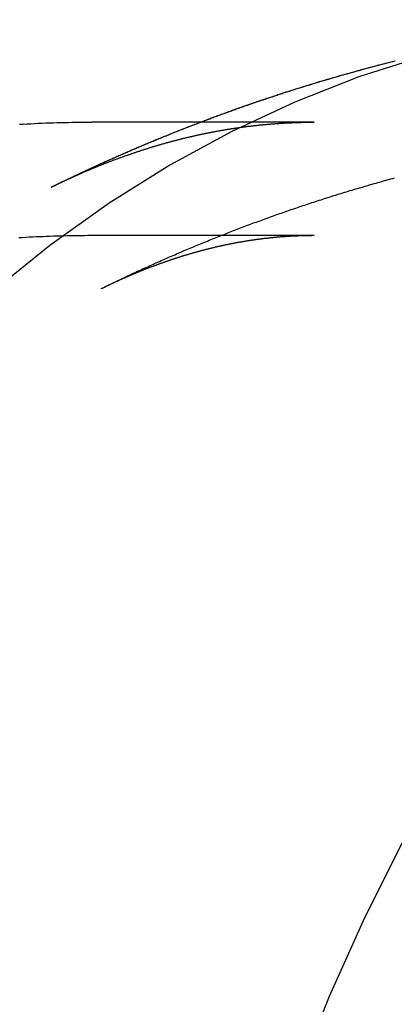
# Model space of a CAD drawing. Extents: x -66 to 166, y 63 to 513.
# Drawn here: x 116 to 121, y 142 to 155 of the extents above; entities that cross this region are included whole.
import ezdxf

# ---------------------------------------------------------------- set-up
doc = ezdxf.new("R2010")
doc.units = 0
doc.header["$LTSCALE"] = 20
doc.linetypes.add('VERDECKT', pattern=[0.375, 0.25, -0.125])
doc.layers.get('0').update_dxf_attribs({"linetype": 'CONTINUOUS'})

# ---------------------------------------------------------------- blocks, each defined once
blk = doc.blocks.new('A$C776B64B8')
at = {"color": 1, "linetype": 'VERDECKT'}
for p, q in [((119.501, 148.9986), (116.5466, 148.9986)), ((119.501, 148.9986), (116.5466, 148.9986)), ((119.501, 147.4986), (116.5466, 147.4986))]:
    blk.add_line(p, q, dxfattribs=at)
at = {"color": 1}
for points in [[(116.015, 148.137, 0), (116.038, 148.149, 0), (116.062, 148.16, 0), (116.085, 148.172, 0), (116.108, 148.183, 0), (116.131, 148.194, 0), (116.155, 148.206, 0), (116.178, 148.217, 0), (116.202, 148.228, 0), (116.225, 148.24, 0), (116.249, 148.251, 0), (116.272, 148.262, 0), (116.295, 148.273, 0), (116.319, 148.284, 0), (116.342, 148.295, 0), (116.366, 148.307, 0), (116.39, 148.318, 0), (116.413, 148.329, 0), (116.437, 148.34, 0), (116.46, 148.351, 0), (116.484, 148.362, 0), (116.508, 148.373, 0), (116.532, 148.384, 0), (116.555, 148.395, 0), (116.579, 148.406, 0), (116.603, 148.417, 0), (116.627, 148.427, 0), (116.65, 148.438, 0), (116.674, 148.449, 0), (116.698, 148.46, 0), (116.722, 148.471, 0), (116.746, 148.481, 0), (116.77, 148.492, 0), (116.794, 148.503, 0), (116.818, 148.514, 0), (116.842, 148.524, 0), (116.866, 148.535, 0), (116.89, 148.545, 0), (116.914, 148.556, 0), (116.938, 148.567, 0), (116.962, 148.577, 0), (116.986, 148.588, 0), (117.01, 148.598, 0), (117.034, 148.609, 0), (117.058, 148.619, 0), (117.082, 148.63, 0), (117.107, 148.64, 0), (117.131, 148.65, 0), (117.155, 148.661, 0), (117.179, 148.671, 0), (117.204, 148.681, 0), (117.228, 148.692, 0), (117.252, 148.702, 0), (117.277, 148.712, 0), (117.301, 148.722, 0), (117.325, 148.733, 0), (117.35, 148.743, 0), (117.374, 148.753, 0), (117.399, 148.763, 0), (117.423, 148.773, 0), (117.448, 148.783, 0), (117.472, 148.793, 0), (117.497, 148.803, 0), (117.521, 148.813, 0), (117.546, 148.823, 0), (117.57, 148.833, 0), (117.595, 148.843, 0), (117.62, 148.853, 0), (117.644, 148.863, 0), (117.669, 148.873, 0), (117.694, 148.882, 0), (117.718, 148.892, 0), (117.743, 148.902, 0), (117.768, 148.912, 0), (117.792, 148.921, 0), (117.817, 148.931, 0), (117.842, 148.941, 0), (117.867, 148.95, 0), (117.892, 148.96, 0), (117.917, 148.97, 0), (117.941, 148.979, 0), (117.966, 148.989, 0), (117.991, 148.998, 0), (118.016, 149.008, 0), (118.041, 149.017, 0), (118.066, 149.027, 0), (118.091, 149.036, 0), (118.116, 149.045, 0), (118.141, 149.055, 0), (118.166, 149.064, 0), (118.191, 149.073, 0), (118.216, 149.083, 0), (118.242, 149.092, 0), (118.267, 149.101, 0), (118.292, 149.11, 0), (118.317, 149.119, 0), (118.342, 149.129, 0), (118.367, 149.138, 0), (118.393, 149.147, 0), (118.418, 149.156, 0), (118.443, 149.165, 0), (118.468, 149.174, 0), (118.494, 149.183, 0), (118.519, 149.192, 0), (118.544, 149.201, 0), (118.57, 149.21, 0), (118.595, 149.219, 0), (118.62, 149.227, 0), (118.646, 149.236, 0), (118.671, 149.245, 0), (118.697, 149.254, 0), (118.722, 149.263, 0), (118.748, 149.271, 0), (118.773, 149.28, 0), (118.799, 149.289, 0), (118.824, 149.297, 0), (118.85, 149.306, 0), (118.875, 149.315, 0), (118.901, 149.323, 0), (118.927, 149.332, 0), (118.952, 149.34, 0), (118.978, 149.349, 0), (119.003, 149.357, 0), (119.029, 149.365, 0), (119.055, 149.374, 0), (119.08, 149.382, 0), (119.106, 149.391, 0), (119.132, 149.399, 0), (119.158, 149.407, 0), (119.183, 149.415, 0), (119.209, 149.424, 0), (119.235, 149.432, 0), (119.261, 149.44, 0), (119.287, 149.448, 0), (119.313, 149.456, 0), (119.339, 149.464, 0), (119.364, 149.472, 0), (119.39, 149.48, 0), (119.416, 149.488, 0), (119.442, 149.496, 0), (119.468, 149.504, 0), (119.494, 149.512, 0), (119.52, 149.52, 0), (119.546, 149.528, 0), (119.572, 149.536, 0), (119.598, 149.544, 0), (119.624, 149.551, 0), (119.65, 149.559, 0), (119.676, 149.567, 0), (119.703, 149.574, 0), (119.729, 149.582, 0), (119.755, 149.59, 0), (119.781, 149.597, 0), (119.807, 149.605, 0), (119.833, 149.612, 0), (119.86, 149.62, 0), (119.886, 149.627, 0), (119.912, 149.635, 0), (119.938, 149.642, 0), (119.965, 149.65, 0), (119.991, 149.657, 0), (120.017, 149.664, 0), (120.043, 149.672, 0), (120.07, 149.679, 0), (120.096, 149.686, 0), (120.123, 149.693, 0), (120.149, 149.7, 0), (120.175, 149.708, 0), (120.202, 149.715, 0), (120.228, 149.722, 0), (120.255, 149.729, 0), (120.281, 149.736, 0), (120.307, 149.743, 0), (120.334, 149.75, 0), (120.36, 149.757, 0), (120.387, 149.764, 0), (120.414, 149.771, 0), (120.44, 149.778, 0), (120.467, 149.784, 0), (120.493, 149.791, 0), (120.52, 149.798, 0), (120.546, 149.805, 0), (120.573, 149.811, 0)], [(116.015, 148.137, 0), (116.03, 148.145, 0), (116.045, 148.152, 0), (116.06, 148.159, 0), (116.075, 148.167, 0), (116.09, 148.174, 0), (116.105, 148.181, 0), (116.12, 148.189, 0), (116.135, 148.196, 0), (116.15, 148.203, 0), (116.165, 148.211, 0), (116.18, 148.218, 0), (116.195, 148.225, 0), (116.21, 148.232, 0), (116.225, 148.24, 0), (116.24, 148.247, 0), (116.255, 148.254, 0), (116.27, 148.261, 0), (116.286, 148.268, 0), (116.301, 148.276, 0), (116.316, 148.283, 0), (116.331, 148.29, 0), (116.346, 148.297, 0), (116.361, 148.304, 0), (116.376, 148.311, 0), (116.392, 148.319, 0), (116.407, 148.326, 0), (116.422, 148.333, 0), (116.437, 148.34, 0), (116.452, 148.347, 0), (116.467, 148.354, 0), (116.483, 148.361, 0), (116.498, 148.368, 0), (116.513, 148.375, 0), (116.528, 148.382, 0), (116.544, 148.389, 0), (116.559, 148.396, 0), (116.574, 148.403, 0), (116.59, 148.41, 0), (116.605, 148.417, 0), (116.62, 148.424, 0), (116.635, 148.431, 0), (116.651, 148.438, 0), (116.666, 148.445, 0), (116.681, 148.452, 0), (116.697, 148.459, 0), (116.712, 148.466, 0), (116.727, 148.473, 0), (116.743, 148.48, 0), (116.758, 148.487, 0), (116.774, 148.494, 0), (116.789, 148.501, 0), (116.804, 148.508, 0), (116.82, 148.515, 0), (116.835, 148.521, 0), (116.851, 148.528, 0), (116.866, 148.535, 0), (116.882, 148.542, 0), (116.897, 148.549, 0), (116.912, 148.556, 0), (116.928, 148.562, 0), (116.943, 148.569, 0), (116.959, 148.576, 0), (116.974, 148.583, 0), (116.99, 148.589, 0), (117.005, 148.596, 0), (117.021, 148.603, 0), (117.036, 148.61, 0), (117.052, 148.616, 0), (117.068, 148.623, 0), (117.083, 148.63, 0), (117.099, 148.637, 0), (117.114, 148.643, 0), (117.13, 148.65, 0), (117.145, 148.657, 0), (117.161, 148.663, 0), (117.177, 148.67, 0), (117.192, 148.676, 0), (117.208, 148.683, 0), (117.223, 148.69, 0), (117.239, 148.696, 0), (117.255, 148.703, 0), (117.27, 148.71, 0), (117.286, 148.716, 0), (117.302, 148.723, 0), (117.317, 148.729, 0), (117.333, 148.736, 0), (117.349, 148.742, 0), (117.365, 148.749, 0), (117.38, 148.755, 0), (117.396, 148.762, 0), (117.412, 148.768, 0), (117.427, 148.775, 0), (117.443, 148.781, 0), (117.459, 148.788, 0), (117.475, 148.794, 0), (117.491, 148.801, 0), (117.506, 148.807, 0), (117.522, 148.814, 0), (117.538, 148.82, 0), (117.554, 148.826, 0), (117.57, 148.833, 0), (117.585, 148.839, 0), (117.601, 148.845, 0), (117.617, 148.852, 0), (117.633, 148.858, 0), (117.649, 148.865, 0), (117.665, 148.871, 0), (117.68, 148.877, 0), (117.696, 148.883, 0), (117.712, 148.89, 0), (117.728, 148.896, 0), (117.744, 148.902, 0), (117.76, 148.909, 0), (117.776, 148.915, 0), (117.792, 148.921, 0), (117.808, 148.927, 0), (117.824, 148.934, 0), (117.84, 148.94, 0), (117.856, 148.946, 0), (117.872, 148.952, 0), (117.888, 148.958, 0), (117.904, 148.965, 0), (117.92, 148.971, 0), (117.936, 148.977, 0), (117.952, 148.983, 0), (117.968, 148.989, 0), (117.984, 148.995, 0), (118, 149.001, 0), (118.016, 149.007, 0), (118.032, 149.014, 0), (118.048, 149.02, 0), (118.064, 149.026, 0), (118.08, 149.032, 0), (118.096, 149.038, 0), (118.112, 149.044, 0), (118.128, 149.05, 0), (118.144, 149.056, 0), (118.16, 149.062, 0), (118.177, 149.068, 0), (118.193, 149.074, 0), (118.209, 149.08, 0), (118.225, 149.086, 0), (118.241, 149.092, 0), (118.257, 149.098, 0), (118.273, 149.104, 0), (118.29, 149.11, 0), (118.306, 149.115, 0), (118.322, 149.121, 0), (118.338, 149.127, 0), (118.354, 149.133, 0), (118.371, 149.139, 0), (118.387, 149.145, 0), (118.403, 149.151, 0), (118.419, 149.156, 0), (118.436, 149.162, 0), (118.452, 149.168, 0), (118.468, 149.174, 0), (118.484, 149.18, 0), (118.501, 149.185, 0), (118.517, 149.191, 0), (118.533, 149.197, 0), (118.55, 149.203, 0), (118.566, 149.208, 0), (118.582, 149.214, 0), (118.598, 149.22, 0), (118.615, 149.226, 0), (118.631, 149.231, 0), (118.648, 149.237, 0), (118.664, 149.243, 0), (118.68, 149.248, 0), (118.697, 149.254, 0), (118.713, 149.259, 0), (118.729, 149.265, 0), (118.746, 149.271, 0), (118.762, 149.276, 0), (118.779, 149.282, 0), (118.795, 149.287, 0), (118.811, 149.293, 0), (118.828, 149.299, 0), (118.844, 149.304, 0), (118.861, 149.31, 0), (118.877, 149.315, 0), (118.894, 149.321, 0), (118.91, 149.326, 0), (118.927, 149.332, 0), (118.943, 149.337, 0), (118.959, 149.343, 0), (118.976, 149.348, 0), (118.992, 149.353, 0), (119.009, 149.359, 0), (119.025, 149.364, 0), (119.042, 149.37, 0), (119.059, 149.375, 0), (119.075, 149.38, 0), (119.092, 149.386, 0), (119.108, 149.391, 0), (119.125, 149.397, 0), (119.141, 149.402, 0), (119.158, 149.407, 0), (119.174, 149.412, 0), (119.191, 149.418, 0), (119.208, 149.423, 0), (119.224, 149.428, 0), (119.241, 149.434, 0), (119.257, 149.439, 0), (119.274, 149.444, 0), (119.291, 149.449, 0), (119.307, 149.455, 0), (119.324, 149.46, 0), (119.341, 149.465, 0), (119.357, 149.47, 0), (119.374, 149.475, 0), (119.391, 149.48, 0), (119.407, 149.486, 0), (119.424, 149.491, 0), (119.441, 149.496, 0), (119.457, 149.501, 0), (119.474, 149.506, 0), (119.491, 149.511, 0), (119.508, 149.516, 0), (119.524, 149.521, 0), (119.541, 149.526, 0), (119.558, 149.531, 0), (119.574, 149.536, 0), (119.591, 149.541, 0), (119.608, 149.546, 0), (119.625, 149.551, 0), (119.642, 149.556, 0), (119.658, 149.561, 0), (119.675, 149.566, 0), (119.692, 149.571, 0), (119.709, 149.576, 0), (119.725, 149.581, 0), (119.742, 149.586, 0), (119.759, 149.591, 0), (119.776, 149.596, 0), (119.793, 149.601, 0), (119.81, 149.606, 0), (119.826, 149.61, 0), (119.843, 149.615, 0), (119.86, 149.62, 0), (119.877, 149.625, 0), (119.894, 149.63, 0), (119.911, 149.634, 0), (119.928, 149.639, 0), (119.945, 149.644, 0), (119.961, 149.649, 0), (119.978, 149.653, 0), (119.995, 149.658, 0), (120.012, 149.663, 0), (120.029, 149.668, 0), (120.046, 149.672, 0), (120.063, 149.677, 0), (120.08, 149.682, 0), (120.097, 149.686, 0), (120.114, 149.691, 0), (120.131, 149.696, 0), (120.148, 149.7, 0), (120.165, 149.705, 0), (120.182, 149.709, 0), (120.199, 149.714, 0), (120.216, 149.719, 0), (120.233, 149.723, 0), (120.25, 149.728, 0), (120.267, 149.732, 0), (120.284, 149.737, 0), (120.301, 149.741, 0), (120.318, 149.746, 0), (120.335, 149.75, 0), (120.352, 149.755, 0), (120.369, 149.759, 0), (120.386, 149.764, 0), (120.403, 149.768, 0), (120.42, 149.772, 0), (120.437, 149.777, 0), (120.454, 149.781, 0), (120.471, 149.786, 0), (120.488, 149.79, 0), (120.506, 149.794, 0), (120.523, 149.799, 0), (120.54, 149.803, 0), (120.557, 149.807, 0), (120.574, 149.812, 0)], [(115.593, 148.972, 0), (115.643, 148.974, 0), (115.693, 148.977, 0), (115.743, 148.979, 0), (115.794, 148.982, 0), (115.844, 148.984, 0), (115.894, 148.986, 0), (115.944, 148.988, 0), (115.994, 148.99, 0), (116.044, 148.991, 0), (116.095, 148.993, 0), (116.145, 148.994, 0), (116.195, 148.995, 0), (116.245, 148.996, 0), (116.296, 148.997, 0), (116.346, 148.997, 0), (116.396, 148.998, 0), (116.446, 148.998, 0), (116.496, 148.999, 0), (116.547, 148.999, 0)], [(115.593, 148.972, 0), (115.643, 148.974, 0), (115.693, 148.977, 0), (115.743, 148.979, 0), (115.794, 148.982, 0), (115.844, 148.984, 0), (115.894, 148.986, 0), (115.944, 148.988, 0), (115.994, 148.99, 0), (116.044, 148.991, 0), (116.095, 148.993, 0), (116.145, 148.994, 0), (116.195, 148.995, 0), (116.245, 148.996, 0), (116.296, 148.997, 0), (116.346, 148.997, 0), (116.396, 148.998, 0), (116.446, 148.998, 0), (116.496, 148.999, 0), (116.547, 148.999, 0)], [(116.015, 148.137, 0), (116.025, 148.142, 0), (116.035, 148.147, 0), (116.045, 148.152, 0), (116.054, 148.157, 0), (116.064, 148.161, 0), (116.074, 148.166, 0), (116.084, 148.171, 0), (116.094, 148.176, 0), (116.103, 148.18, 0), (116.113, 148.185, 0), (116.123, 148.19, 0), (116.133, 148.194, 0), (116.143, 148.199, 0), (116.152, 148.204, 0), (116.162, 148.208, 0), (116.172, 148.213, 0), (116.182, 148.218, 0), (116.191, 148.222, 0), (116.201, 148.227, 0), (116.211, 148.231, 0), (116.221, 148.236, 0), (116.23, 148.24, 0), (116.24, 148.245, 0), (116.25, 148.249, 0), (116.26, 148.254, 0), (116.269, 148.258, 0), (116.279, 148.263, 0), (116.289, 148.267, 0), (116.299, 148.271, 0), (116.308, 148.276, 0), (116.318, 148.28, 0), (116.328, 148.284, 0), (116.337, 148.289, 0), (116.347, 148.293, 0), (116.357, 148.297, 0), (116.366, 148.302, 0), (116.376, 148.306, 0), (116.386, 148.31, 0), (116.395, 148.315, 0), (116.405, 148.319, 0), (116.415, 148.323, 0), (116.424, 148.327, 0), (116.434, 148.331, 0), (116.444, 148.336, 0), (116.453, 148.34, 0), (116.463, 148.344, 0), (116.473, 148.348, 0), (116.482, 148.352, 0), (116.492, 148.356, 0), (116.502, 148.36, 0), (116.511, 148.364, 0), (116.521, 148.368, 0), (116.53, 148.372, 0), (116.54, 148.376, 0), (116.55, 148.38, 0), (116.559, 148.384, 0), (116.569, 148.388, 0), (116.578, 148.392, 0), (116.588, 148.396, 0), (116.597, 148.4, 0), (116.607, 148.404, 0), (116.617, 148.408, 0), (116.626, 148.412, 0), (116.636, 148.416, 0), (116.645, 148.42, 0), (116.655, 148.424, 0), (116.664, 148.427, 0), (116.674, 148.431, 0), (116.683, 148.435, 0), (116.693, 148.439, 0), (116.703, 148.443, 0), (116.712, 148.446, 0), (116.722, 148.45, 0), (116.731, 148.454, 0), (116.741, 148.458, 0), (116.75, 148.461, 0), (116.76, 148.465, 0), (116.769, 148.469, 0), (116.779, 148.472, 0), (116.788, 148.476, 0), (116.798, 148.48, 0), (116.807, 148.483, 0), (116.817, 148.487, 0), (116.826, 148.49, 0), (116.835, 148.494, 0), (116.845, 148.498, 0), (116.854, 148.501, 0), (116.864, 148.505, 0), (116.873, 148.508, 0), (116.883, 148.512, 0), (116.892, 148.515, 0), (116.902, 148.519, 0), (116.911, 148.522, 0), (116.92, 148.526, 0), (116.93, 148.529, 0), (116.939, 148.532, 0), (116.949, 148.536, 0), (116.958, 148.539, 0), (116.967, 148.543, 0), (116.977, 148.546, 0), (116.986, 148.549, 0), (116.996, 148.553, 0), (117.005, 148.556, 0), (117.014, 148.559, 0), (117.024, 148.563, 0), (117.033, 148.566, 0), (117.043, 148.569, 0), (117.052, 148.572, 0), (117.061, 148.576, 0), (117.071, 148.579, 0), (117.08, 148.582, 0), (117.089, 148.585, 0), (117.099, 148.588, 0), (117.108, 148.592, 0), (117.117, 148.595, 0), (117.127, 148.598, 0), (117.136, 148.601, 0), (117.145, 148.604, 0), (117.155, 148.607, 0), (117.164, 148.61, 0), (117.173, 148.613, 0), (117.183, 148.616, 0), (117.192, 148.619, 0), (117.201, 148.622, 0), (117.21, 148.626, 0), (117.22, 148.629, 0), (117.229, 148.632, 0), (117.238, 148.634, 0), (117.248, 148.637, 0), (117.257, 148.64, 0), (117.266, 148.643, 0), (117.275, 148.646, 0), (117.285, 148.649, 0), (117.294, 148.652, 0), (117.303, 148.655, 0), (117.312, 148.658, 0), (117.322, 148.661, 0), (117.331, 148.664, 0), (117.34, 148.666, 0), (117.349, 148.669, 0), (117.358, 148.672, 0), (117.368, 148.675, 0), (117.377, 148.678, 0), (117.386, 148.68, 0), (117.395, 148.683, 0), (117.405, 148.686, 0), (117.414, 148.689, 0), (117.423, 148.691, 0), (117.432, 148.694, 0), (117.441, 148.697, 0), (117.45, 148.699, 0), (117.46, 148.702, 0), (117.469, 148.705, 0), (117.478, 148.707, 0), (117.487, 148.71, 0), (117.496, 148.713, 0), (117.505, 148.715, 0), (117.515, 148.718, 0), (117.524, 148.72, 0), (117.533, 148.723, 0), (117.542, 148.725, 0), (117.551, 148.728, 0), (117.56, 148.731, 0), (117.569, 148.733, 0), (117.579, 148.736, 0), (117.588, 148.738, 0), (117.597, 148.74, 0), (117.606, 148.743, 0), (117.615, 148.745, 0), (117.624, 148.748, 0), (117.633, 148.75, 0), (117.642, 148.753, 0), (117.651, 148.755, 0), (117.661, 148.757, 0), (117.67, 148.76, 0), (117.679, 148.762, 0), (117.688, 148.764, 0), (117.697, 148.767, 0), (117.706, 148.769, 0), (117.715, 148.771, 0), (117.724, 148.774, 0), (117.733, 148.776, 0), (117.742, 148.778, 0), (117.751, 148.781, 0), (117.76, 148.783, 0), (117.769, 148.785, 0), (117.778, 148.787, 0), (117.787, 148.789, 0), (117.797, 148.792, 0), (117.806, 148.794, 0), (117.815, 148.796, 0), (117.824, 148.798, 0), (117.833, 148.8, 0), (117.842, 148.802, 0), (117.851, 148.805, 0), (117.86, 148.807, 0), (117.869, 148.809, 0), (117.878, 148.811, 0), (117.887, 148.813, 0), (117.896, 148.815, 0), (117.905, 148.817, 0), (117.914, 148.819, 0), (117.923, 148.821, 0), (117.932, 148.823, 0), (117.941, 148.825, 0), (117.95, 148.827, 0), (117.959, 148.829, 0), (117.968, 148.831, 0), (117.976, 148.833, 0), (117.985, 148.835, 0), (117.994, 148.837, 0), (118.003, 148.839, 0), (118.012, 148.841, 0), (118.021, 148.843, 0), (118.03, 148.844, 0), (118.039, 148.846, 0), (118.048, 148.848, 0), (118.057, 148.85, 0), (118.066, 148.852, 0), (118.075, 148.854, 0), (118.084, 148.855, 0), (118.093, 148.857, 0), (118.102, 148.859, 0), (118.111, 148.861, 0), (118.12, 148.863, 0), (118.128, 148.864, 0), (118.137, 148.866, 0), (118.146, 148.868, 0), (118.155, 148.869, 0), (118.164, 148.871, 0), (118.173, 148.873, 0), (118.182, 148.874, 0), (118.191, 148.876, 0), (118.2, 148.878, 0), (118.209, 148.879, 0), (118.217, 148.881, 0), (118.226, 148.883, 0), (118.235, 148.884, 0), (118.244, 148.886, 0), (118.253, 148.887, 0), (118.262, 148.889, 0), (118.271, 148.891, 0), (118.279, 148.892, 0), (118.288, 148.894, 0), (118.297, 148.895, 0), (118.306, 148.897, 0), (118.315, 148.898, 0), (118.324, 148.9, 0), (118.333, 148.901, 0), (118.341, 148.903, 0), (118.35, 148.904, 0), (118.359, 148.906, 0), (118.368, 148.907, 0), (118.377, 148.908, 0), (118.386, 148.91, 0), (118.394, 148.911, 0), (118.403, 148.913, 0), (118.412, 148.914, 0), (118.421, 148.915, 0), (118.43, 148.917, 0), (118.439, 148.918, 0), (118.447, 148.919, 0), (118.456, 148.921, 0), (118.465, 148.922, 0), (118.474, 148.923, 0), (118.483, 148.925, 0), (118.491, 148.926, 0), (118.5, 148.927, 0), (118.509, 148.928, 0), (118.518, 148.93, 0), (118.527, 148.931, 0), (118.535, 148.932, 0), (118.544, 148.933, 0), (118.553, 148.934, 0), (118.562, 148.936, 0), (118.57, 148.937, 0), (118.579, 148.938, 0), (118.588, 148.939, 0), (118.597, 148.94, 0), (118.606, 148.941, 0), (118.614, 148.942, 0), (118.623, 148.944, 0), (118.632, 148.945, 0), (118.641, 148.946, 0), (118.649, 148.947, 0), (118.658, 148.948, 0), (118.667, 148.949, 0), (118.676, 148.95, 0), (118.684, 148.951, 0), (118.693, 148.952, 0), (118.702, 148.953, 0), (118.711, 148.954, 0), (118.719, 148.955, 0), (118.728, 148.956, 0), (118.737, 148.957, 0), (118.746, 148.958, 0), (118.754, 148.959, 0), (118.763, 148.96, 0), (118.772, 148.961, 0), (118.781, 148.962, 0), (118.789, 148.962, 0), (118.798, 148.963, 0), (118.807, 148.964, 0), (118.815, 148.965, 0), (118.824, 148.966, 0), (118.833, 148.967, 0), (118.842, 148.968, 0), (118.85, 148.968, 0), (118.859, 148.969, 0), (118.868, 148.97, 0), (118.876, 148.971, 0), (118.885, 148.972, 0), (118.894, 148.972, 0), (118.903, 148.973, 0), (118.911, 148.974, 0), (118.92, 148.974, 0), (118.929, 148.975, 0), (118.937, 148.976, 0), (118.946, 148.977, 0), (118.955, 148.977, 0), (118.964, 148.978, 0), (118.972, 148.979, 0), (118.981, 148.979, 0), (118.99, 148.98, 0), (118.998, 148.981, 0), (119.007, 148.981, 0), (119.016, 148.982, 0), (119.024, 148.982, 0), (119.033, 148.983, 0), (119.042, 148.984, 0), (119.05, 148.984, 0), (119.059, 148.985, 0), (119.068, 148.985, 0), (119.076, 148.986, 0), (119.085, 148.986, 0), (119.094, 148.987, 0), (119.103, 148.987, 0), (119.111, 148.988, 0), (119.12, 148.988, 0), (119.129, 148.989, 0), (119.137, 148.989, 0), (119.146, 148.99, 0), (119.155, 148.99, 0), (119.163, 148.99, 0), (119.172, 148.991, 0), (119.181, 148.991, 0), (119.189, 148.992, 0), (119.198, 148.992, 0), (119.207, 148.992, 0), (119.215, 148.993, 0), (119.224, 148.993, 0), (119.233, 148.993, 0), (119.241, 148.994, 0), (119.25, 148.994, 0), (119.259, 148.994, 0), (119.267, 148.995, 0), (119.276, 148.995, 0), (119.285, 148.995, 0), (119.293, 148.996, 0), (119.302, 148.996, 0), (119.311, 148.996, 0), (119.319, 148.996, 0), (119.328, 148.996, 0), (119.337, 148.997, 0), (119.345, 148.997, 0), (119.354, 148.997, 0), (119.363, 148.997, 0), (119.371, 148.997, 0), (119.38, 148.998, 0), (119.389, 148.998, 0), (119.397, 148.998, 0), (119.406, 148.998, 0), (119.414, 148.998, 0), (119.423, 148.998, 0), (119.432, 148.998, 0), (119.44, 148.998, 0), (119.449, 148.998, 0), (119.458, 148.998, 0), (119.466, 148.998, 0), (119.475, 148.999, 0), (119.484, 148.999, 0), (119.492, 148.999, 0), (119.501, 148.999, 0)], [(116.015, 148.137, 0), (116.025, 148.142, 0), (116.035, 148.147, 0), (116.045, 148.152, 0), (116.054, 148.157, 0), (116.064, 148.161, 0), (116.074, 148.166, 0), (116.084, 148.171, 0), (116.094, 148.176, 0), (116.103, 148.18, 0), (116.113, 148.185, 0), (116.123, 148.19, 0), (116.133, 148.194, 0), (116.143, 148.199, 0), (116.152, 148.204, 0), (116.162, 148.208, 0), (116.172, 148.213, 0), (116.182, 148.218, 0), (116.191, 148.222, 0), (116.201, 148.227, 0), (116.211, 148.231, 0), (116.221, 148.236, 0), (116.23, 148.24, 0), (116.24, 148.245, 0), (116.25, 148.249, 0), (116.26, 148.254, 0), (116.269, 148.258, 0), (116.279, 148.263, 0), (116.289, 148.267, 0), (116.299, 148.271, 0), (116.308, 148.276, 0), (116.318, 148.28, 0), (116.328, 148.284, 0), (116.337, 148.289, 0), (116.347, 148.293, 0), (116.357, 148.297, 0), (116.366, 148.302, 0), (116.376, 148.306, 0), (116.386, 148.31, 0), (116.395, 148.315, 0), (116.405, 148.319, 0), (116.415, 148.323, 0), (116.424, 148.327, 0), (116.434, 148.331, 0), (116.444, 148.336, 0), (116.453, 148.34, 0), (116.463, 148.344, 0), (116.473, 148.348, 0), (116.482, 148.352, 0), (116.492, 148.356, 0), (116.502, 148.36, 0), (116.511, 148.364, 0), (116.521, 148.368, 0), (116.53, 148.372, 0), (116.54, 148.376, 0), (116.55, 148.38, 0), (116.559, 148.384, 0), (116.569, 148.388, 0), (116.578, 148.392, 0), (116.588, 148.396, 0), (116.597, 148.4, 0), (116.607, 148.404, 0), (116.617, 148.408, 0), (116.626, 148.412, 0), (116.636, 148.416, 0), (116.645, 148.42, 0), (116.655, 148.424, 0), (116.664, 148.427, 0), (116.674, 148.431, 0), (116.683, 148.435, 0), (116.693, 148.439, 0), (116.703, 148.443, 0), (116.712, 148.446, 0), (116.722, 148.45, 0), (116.731, 148.454, 0), (116.741, 148.458, 0), (116.75, 148.461, 0), (116.76, 148.465, 0), (116.769, 148.469, 0), (116.779, 148.472, 0), (116.788, 148.476, 0), (116.798, 148.48, 0), (116.807, 148.483, 0), (116.817, 148.487, 0), (116.826, 148.49, 0), (116.835, 148.494, 0), (116.845, 148.498, 0), (116.854, 148.501, 0), (116.864, 148.505, 0), (116.873, 148.508, 0), (116.883, 148.512, 0), (116.892, 148.515, 0), (116.902, 148.519, 0), (116.911, 148.522, 0), (116.92, 148.526, 0), (116.93, 148.529, 0), (116.939, 148.532, 0), (116.949, 148.536, 0), (116.958, 148.539, 0), (116.967, 148.543, 0), (116.977, 148.546, 0), (116.986, 148.549, 0), (116.996, 148.553, 0), (117.005, 148.556, 0), (117.014, 148.559, 0), (117.024, 148.563, 0), (117.033, 148.566, 0), (117.043, 148.569, 0), (117.052, 148.572, 0), (117.061, 148.576, 0), (117.071, 148.579, 0), (117.08, 148.582, 0), (117.089, 148.585, 0), (117.099, 148.588, 0), (117.108, 148.592, 0), (117.117, 148.595, 0), (117.127, 148.598, 0), (117.136, 148.601, 0), (117.145, 148.604, 0), (117.155, 148.607, 0), (117.164, 148.61, 0), (117.173, 148.613, 0), (117.183, 148.616, 0), (117.192, 148.619, 0), (117.201, 148.622, 0), (117.21, 148.626, 0), (117.22, 148.629, 0), (117.229, 148.632, 0), (117.238, 148.634, 0), (117.248, 148.637, 0), (117.257, 148.64, 0), (117.266, 148.643, 0), (117.275, 148.646, 0), (117.285, 148.649, 0), (117.294, 148.652, 0), (117.303, 148.655, 0), (117.312, 148.658, 0), (117.322, 148.661, 0), (117.331, 148.664, 0), (117.34, 148.666, 0), (117.349, 148.669, 0), (117.358, 148.672, 0), (117.368, 148.675, 0), (117.377, 148.678, 0), (117.386, 148.68, 0), (117.395, 148.683, 0), (117.405, 148.686, 0), (117.414, 148.689, 0), (117.423, 148.691, 0), (117.432, 148.694, 0), (117.441, 148.697, 0), (117.45, 148.699, 0), (117.46, 148.702, 0), (117.469, 148.705, 0), (117.478, 148.707, 0), (117.487, 148.71, 0), (117.496, 148.713, 0), (117.505, 148.715, 0), (117.515, 148.718, 0), (117.524, 148.72, 0), (117.533, 148.723, 0), (117.542, 148.725, 0), (117.551, 148.728, 0), (117.56, 148.731, 0), (117.569, 148.733, 0), (117.579, 148.736, 0), (117.588, 148.738, 0), (117.597, 148.74, 0), (117.606, 148.743, 0), (117.615, 148.745, 0), (117.624, 148.748, 0), (117.633, 148.75, 0), (117.642, 148.753, 0), (117.651, 148.755, 0), (117.661, 148.757, 0), (117.67, 148.76, 0), (117.679, 148.762, 0), (117.688, 148.764, 0), (117.697, 148.767, 0), (117.706, 148.769, 0), (117.715, 148.771, 0), (117.724, 148.774, 0), (117.733, 148.776, 0), (117.742, 148.778, 0), (117.751, 148.781, 0), (117.76, 148.783, 0), (117.769, 148.785, 0), (117.778, 148.787, 0), (117.787, 148.789, 0), (117.797, 148.792, 0), (117.806, 148.794, 0), (117.815, 148.796, 0), (117.824, 148.798, 0), (117.833, 148.8, 0), (117.842, 148.802, 0), (117.851, 148.805, 0), (117.86, 148.807, 0), (117.869, 148.809, 0), (117.878, 148.811, 0), (117.887, 148.813, 0), (117.896, 148.815, 0), (117.905, 148.817, 0), (117.914, 148.819, 0), (117.923, 148.821, 0), (117.932, 148.823, 0), (117.941, 148.825, 0), (117.95, 148.827, 0), (117.959, 148.829, 0), (117.968, 148.831, 0), (117.976, 148.833, 0), (117.985, 148.835, 0), (117.994, 148.837, 0), (118.003, 148.839, 0), (118.012, 148.841, 0), (118.021, 148.843, 0), (118.03, 148.844, 0), (118.039, 148.846, 0), (118.048, 148.848, 0), (118.057, 148.85, 0), (118.066, 148.852, 0), (118.075, 148.854, 0), (118.084, 148.855, 0), (118.093, 148.857, 0), (118.102, 148.859, 0), (118.111, 148.861, 0), (118.12, 148.863, 0), (118.128, 148.864, 0), (118.137, 148.866, 0), (118.146, 148.868, 0), (118.155, 148.869, 0), (118.164, 148.871, 0), (118.173, 148.873, 0), (118.182, 148.874, 0), (118.191, 148.876, 0), (118.2, 148.878, 0), (118.209, 148.879, 0), (118.217, 148.881, 0), (118.226, 148.883, 0), (118.235, 148.884, 0), (118.244, 148.886, 0), (118.253, 148.887, 0), (118.262, 148.889, 0), (118.271, 148.891, 0), (118.279, 148.892, 0), (118.288, 148.894, 0), (118.297, 148.895, 0), (118.306, 148.897, 0), (118.315, 148.898, 0), (118.324, 148.9, 0), (118.333, 148.901, 0), (118.341, 148.903, 0), (118.35, 148.904, 0), (118.359, 148.906, 0), (118.368, 148.907, 0), (118.377, 148.908, 0), (118.386, 148.91, 0), (118.394, 148.911, 0), (118.403, 148.913, 0), (118.412, 148.914, 0), (118.421, 148.915, 0), (118.43, 148.917, 0), (118.439, 148.918, 0), (118.447, 148.919, 0), (118.456, 148.921, 0), (118.465, 148.922, 0), (118.474, 148.923, 0), (118.483, 148.925, 0), (118.491, 148.926, 0), (118.5, 148.927, 0), (118.509, 148.928, 0), (118.518, 148.93, 0), (118.527, 148.931, 0), (118.535, 148.932, 0), (118.544, 148.933, 0), (118.553, 148.934, 0), (118.562, 148.936, 0), (118.57, 148.937, 0), (118.579, 148.938, 0), (118.588, 148.939, 0), (118.597, 148.94, 0), (118.606, 148.941, 0), (118.614, 148.942, 0), (118.623, 148.944, 0), (118.632, 148.945, 0), (118.641, 148.946, 0), (118.649, 148.947, 0), (118.658, 148.948, 0), (118.667, 148.949, 0), (118.676, 148.95, 0), (118.684, 148.951, 0), (118.693, 148.952, 0), (118.702, 148.953, 0), (118.711, 148.954, 0), (118.719, 148.955, 0), (118.728, 148.956, 0), (118.737, 148.957, 0), (118.746, 148.958, 0), (118.754, 148.959, 0), (118.763, 148.96, 0), (118.772, 148.961, 0), (118.781, 148.962, 0), (118.789, 148.962, 0), (118.798, 148.963, 0), (118.807, 148.964, 0), (118.815, 148.965, 0), (118.824, 148.966, 0), (118.833, 148.967, 0), (118.842, 148.968, 0), (118.85, 148.968, 0), (118.859, 148.969, 0), (118.868, 148.97, 0), (118.876, 148.971, 0), (118.885, 148.972, 0), (118.894, 148.972, 0), (118.903, 148.973, 0), (118.911, 148.974, 0), (118.92, 148.974, 0), (118.929, 148.975, 0), (118.937, 148.976, 0), (118.946, 148.977, 0), (118.955, 148.977, 0), (118.964, 148.978, 0), (118.972, 148.979, 0), (118.981, 148.979, 0), (118.99, 148.98, 0), (118.998, 148.981, 0), (119.007, 148.981, 0), (119.016, 148.982, 0), (119.024, 148.982, 0), (119.033, 148.983, 0), (119.042, 148.984, 0), (119.05, 148.984, 0), (119.059, 148.985, 0), (119.068, 148.985, 0), (119.076, 148.986, 0), (119.085, 148.986, 0), (119.094, 148.987, 0), (119.103, 148.987, 0), (119.111, 148.988, 0), (119.12, 148.988, 0), (119.129, 148.989, 0), (119.137, 148.989, 0), (119.146, 148.99, 0), (119.155, 148.99, 0), (119.163, 148.99, 0), (119.172, 148.991, 0), (119.181, 148.991, 0), (119.189, 148.992, 0), (119.198, 148.992, 0), (119.207, 148.992, 0), (119.215, 148.993, 0), (119.224, 148.993, 0), (119.233, 148.993, 0), (119.241, 148.994, 0), (119.25, 148.994, 0), (119.259, 148.994, 0), (119.267, 148.995, 0), (119.276, 148.995, 0), (119.285, 148.995, 0), (119.293, 148.996, 0), (119.302, 148.996, 0), (119.311, 148.996, 0), (119.319, 148.996, 0), (119.328, 148.996, 0), (119.337, 148.997, 0), (119.345, 148.997, 0), (119.354, 148.997, 0), (119.363, 148.997, 0), (119.371, 148.997, 0), (119.38, 148.998, 0), (119.389, 148.998, 0), (119.397, 148.998, 0), (119.406, 148.998, 0), (119.414, 148.998, 0), (119.423, 148.998, 0), (119.432, 148.998, 0), (119.44, 148.998, 0), (119.449, 148.998, 0), (119.458, 148.998, 0), (119.466, 148.998, 0), (119.475, 148.999, 0), (119.484, 148.999, 0), (119.492, 148.999, 0), (119.501, 148.999, 0)], [(116.677, 146.792, 0), (116.699, 146.802, 0), (116.721, 146.813, 0), (116.743, 146.824, 0), (116.764, 146.834, 0), (116.786, 146.845, 0), (116.808, 146.855, 0), (116.83, 146.866, 0), (116.852, 146.877, 0), (116.874, 146.887, 0), (116.896, 146.898, 0), (116.918, 146.908, 0), (116.94, 146.919, 0), (116.962, 146.929, 0), (116.984, 146.939, 0), (117.006, 146.95, 0), (117.028, 146.96, 0), (117.05, 146.971, 0), (117.072, 146.981, 0), (117.094, 146.991, 0), (117.116, 147.001, 0), (117.138, 147.012, 0), (117.16, 147.022, 0), (117.183, 147.032, 0), (117.205, 147.042, 0), (117.227, 147.053, 0), (117.249, 147.063, 0), (117.272, 147.073, 0), (117.294, 147.083, 0), (117.316, 147.093, 0), (117.338, 147.103, 0), (117.361, 147.113, 0), (117.383, 147.123, 0), (117.406, 147.133, 0), (117.428, 147.143, 0), (117.45, 147.153, 0), (117.473, 147.163, 0), (117.495, 147.173, 0), (117.518, 147.183, 0), (117.54, 147.193, 0), (117.563, 147.203, 0), (117.585, 147.213, 0), (117.608, 147.223, 0), (117.63, 147.232, 0), (117.653, 147.242, 0), (117.676, 147.252, 0), (117.698, 147.262, 0), (117.721, 147.271, 0), (117.744, 147.281, 0), (117.766, 147.291, 0), (117.789, 147.3, 0), (117.812, 147.31, 0), (117.834, 147.319, 0), (117.857, 147.329, 0), (117.88, 147.339, 0), (117.903, 147.348, 0), (117.926, 147.358, 0), (117.948, 147.367, 0), (117.971, 147.377, 0), (117.994, 147.386, 0), (118.017, 147.395, 0), (118.04, 147.405, 0), (118.063, 147.414, 0), (118.086, 147.423, 0), (118.109, 147.433, 0), (118.132, 147.442, 0), (118.155, 147.451, 0), (118.178, 147.461, 0), (118.201, 147.47, 0), (118.224, 147.479, 0), (118.247, 147.488, 0), (118.27, 147.497, 0), (118.293, 147.507, 0), (118.316, 147.516, 0), (118.34, 147.525, 0), (118.363, 147.534, 0), (118.386, 147.543, 0), (118.409, 147.552, 0), (118.432, 147.561, 0), (118.456, 147.57, 0), (118.479, 147.579, 0), (118.502, 147.588, 0), (118.525, 147.597, 0), (118.549, 147.605, 0), (118.572, 147.614, 0), (118.595, 147.623, 0), (118.619, 147.632, 0), (118.642, 147.641, 0), (118.666, 147.649, 0), (118.689, 147.658, 0), (118.712, 147.667, 0), (118.736, 147.675, 0), (118.759, 147.684, 0), (118.783, 147.693, 0), (118.806, 147.701, 0), (118.83, 147.71, 0), (118.853, 147.718, 0), (118.877, 147.727, 0), (118.901, 147.735, 0), (118.924, 147.744, 0), (118.948, 147.752, 0), (118.971, 147.761, 0), (118.995, 147.769, 0), (119.019, 147.778, 0), (119.042, 147.786, 0), (119.066, 147.794, 0), (119.09, 147.803, 0), (119.114, 147.811, 0), (119.137, 147.819, 0), (119.161, 147.827, 0), (119.185, 147.836, 0), (119.209, 147.844, 0), (119.232, 147.852, 0), (119.256, 147.86, 0), (119.28, 147.868, 0), (119.304, 147.876, 0), (119.328, 147.884, 0), (119.352, 147.892, 0), (119.376, 147.9, 0), (119.4, 147.908, 0), (119.424, 147.916, 0), (119.448, 147.924, 0), (119.472, 147.932, 0), (119.496, 147.94, 0), (119.52, 147.948, 0), (119.544, 147.955, 0), (119.568, 147.963, 0), (119.592, 147.971, 0), (119.616, 147.979, 0), (119.64, 147.986, 0), (119.664, 147.994, 0), (119.688, 148.002, 0), (119.712, 148.009, 0), (119.736, 148.017, 0), (119.761, 148.025, 0), (119.785, 148.032, 0), (119.809, 148.04, 0), (119.833, 148.047, 0), (119.857, 148.055, 0), (119.882, 148.062, 0), (119.906, 148.07, 0), (119.93, 148.077, 0), (119.954, 148.084, 0), (119.979, 148.092, 0), (120.003, 148.099, 0), (120.027, 148.106, 0), (120.052, 148.113, 0), (120.076, 148.121, 0), (120.101, 148.128, 0), (120.125, 148.135, 0), (120.149, 148.142, 0), (120.174, 148.149, 0), (120.198, 148.156, 0), (120.223, 148.164, 0), (120.247, 148.171, 0), (120.272, 148.178, 0), (120.296, 148.185, 0), (120.321, 148.192, 0), (120.345, 148.198, 0), (120.37, 148.205, 0), (120.394, 148.212, 0), (120.419, 148.219, 0), (120.444, 148.226, 0), (120.468, 148.233, 0), (120.493, 148.239, 0), (120.517, 148.246, 0), (120.542, 148.253, 0), (120.567, 148.26, 0)], [(115.586, 147.469, 0), (115.631, 147.471, 0), (115.677, 147.474, 0), (115.723, 147.477, 0), (115.769, 147.479, 0), (115.814, 147.481, 0), (115.86, 147.483, 0), (115.906, 147.485, 0), (115.951, 147.487, 0), (115.997, 147.489, 0), (116.043, 147.49, 0), (116.089, 147.492, 0), (116.135, 147.493, 0), (116.18, 147.494, 0), (116.226, 147.495, 0), (116.272, 147.496, 0), (116.318, 147.497, 0), (116.363, 147.497, 0), (116.409, 147.498, 0), (116.455, 147.498, 0), (116.501, 147.499, 0), (116.547, 147.499, 0)], [(116.677, 146.792, 0), (116.686, 146.796, 0), (116.694, 146.8, 0), (116.702, 146.804, 0), (116.711, 146.808, 0), (116.719, 146.812, 0), (116.727, 146.816, 0), (116.736, 146.82, 0), (116.744, 146.824, 0), (116.752, 146.828, 0), (116.76, 146.832, 0), (116.769, 146.836, 0), (116.777, 146.84, 0), (116.785, 146.844, 0), (116.794, 146.848, 0), (116.802, 146.852, 0), (116.81, 146.855, 0), (116.818, 146.859, 0), (116.827, 146.863, 0), (116.835, 146.867, 0), (116.843, 146.871, 0), (116.851, 146.875, 0), (116.859, 146.878, 0), (116.868, 146.882, 0), (116.876, 146.886, 0), (116.884, 146.89, 0), (116.892, 146.893, 0), (116.9, 146.897, 0), (116.909, 146.901, 0), (116.917, 146.905, 0), (116.925, 146.908, 0), (116.933, 146.912, 0), (116.941, 146.916, 0), (116.949, 146.919, 0), (116.957, 146.923, 0), (116.966, 146.927, 0), (116.974, 146.93, 0), (116.982, 146.934, 0), (116.99, 146.937, 0), (116.998, 146.941, 0), (117.006, 146.944, 0), (117.014, 146.948, 0), (117.022, 146.951, 0), (117.03, 146.955, 0), (117.039, 146.958, 0), (117.047, 146.962, 0), (117.055, 146.965, 0), (117.063, 146.969, 0), (117.071, 146.972, 0), (117.079, 146.976, 0), (117.087, 146.979, 0), (117.095, 146.983, 0), (117.103, 146.986, 0), (117.111, 146.989, 0), (117.119, 146.993, 0), (117.127, 146.996, 0), (117.135, 146.999, 0), (117.143, 147.003, 0), (117.151, 147.006, 0), (117.159, 147.009, 0), (117.167, 147.013, 0), (117.175, 147.016, 0), (117.183, 147.019, 0), (117.191, 147.022, 0), (117.199, 147.026, 0), (117.207, 147.029, 0), (117.215, 147.032, 0), (117.223, 147.035, 0), (117.231, 147.038, 0), (117.239, 147.042, 0), (117.246, 147.045, 0), (117.254, 147.048, 0), (117.262, 147.051, 0), (117.27, 147.054, 0), (117.278, 147.057, 0), (117.286, 147.06, 0), (117.294, 147.063, 0), (117.302, 147.066, 0), (117.31, 147.069, 0), (117.318, 147.072, 0), (117.325, 147.076, 0), (117.333, 147.079, 0), (117.341, 147.082, 0), (117.349, 147.084, 0), (117.357, 147.087, 0), (117.365, 147.09, 0), (117.372, 147.093, 0), (117.38, 147.096, 0), (117.388, 147.099, 0), (117.396, 147.102, 0), (117.404, 147.105, 0), (117.412, 147.108, 0), (117.419, 147.111, 0), (117.427, 147.114, 0), (117.435, 147.117, 0), (117.443, 147.119, 0), (117.45, 147.122, 0), (117.458, 147.125, 0), (117.466, 147.128, 0), (117.474, 147.131, 0), (117.482, 147.133, 0), (117.489, 147.136, 0), (117.497, 147.139, 0), (117.505, 147.142, 0), (117.512, 147.144, 0), (117.52, 147.147, 0), (117.528, 147.15, 0), (117.536, 147.152, 0), (117.543, 147.155, 0), (117.551, 147.158, 0), (117.559, 147.16, 0), (117.566, 147.163, 0), (117.574, 147.166, 0), (117.582, 147.168, 0), (117.589, 147.171, 0), (117.597, 147.173, 0), (117.605, 147.176, 0), (117.612, 147.179, 0), (117.62, 147.181, 0), (117.628, 147.184, 0), (117.635, 147.186, 0), (117.643, 147.189, 0), (117.651, 147.191, 0), (117.658, 147.194, 0), (117.666, 147.196, 0), (117.673, 147.199, 0), (117.681, 147.201, 0), (117.689, 147.204, 0), (117.696, 147.206, 0), (117.704, 147.209, 0), (117.711, 147.211, 0), (117.719, 147.213, 0), (117.727, 147.216, 0), (117.734, 147.218, 0), (117.742, 147.221, 0), (117.749, 147.223, 0), (117.757, 147.225, 0), (117.764, 147.228, 0), (117.772, 147.23, 0), (117.779, 147.232, 0), (117.787, 147.235, 0), (117.794, 147.237, 0), (117.802, 147.239, 0), (117.81, 147.241, 0), (117.817, 147.244, 0), (117.825, 147.246, 0), (117.832, 147.248, 0), (117.84, 147.25, 0), (117.847, 147.253, 0), (117.854, 147.255, 0), (117.862, 147.257, 0), (117.869, 147.259, 0), (117.877, 147.261, 0), (117.884, 147.263, 0), (117.892, 147.266, 0), (117.899, 147.268, 0), (117.907, 147.27, 0), (117.914, 147.272, 0), (117.922, 147.274, 0), (117.929, 147.276, 0), (117.936, 147.278, 0), (117.944, 147.28, 0), (117.951, 147.282, 0), (117.959, 147.284, 0), (117.966, 147.286, 0), (117.973, 147.288, 0), (117.981, 147.29, 0), (117.988, 147.292, 0), (117.996, 147.294, 0), (118.003, 147.296, 0), (118.01, 147.298, 0), (118.018, 147.3, 0), (118.025, 147.302, 0), (118.033, 147.304, 0), (118.04, 147.306, 0), (118.047, 147.308, 0), (118.055, 147.31, 0), (118.062, 147.312, 0), (118.069, 147.314, 0), (118.077, 147.316, 0), (118.084, 147.317, 0), (118.091, 147.319, 0), (118.099, 147.321, 0), (118.106, 147.323, 0), (118.113, 147.325, 0), (118.12, 147.327, 0), (118.128, 147.328, 0), (118.135, 147.33, 0), (118.142, 147.332, 0), (118.15, 147.334, 0), (118.157, 147.336, 0), (118.164, 147.337, 0), (118.171, 147.339, 0), (118.179, 147.341, 0), (118.186, 147.342, 0), (118.193, 147.344, 0), (118.2, 147.346, 0), (118.208, 147.348, 0), (118.215, 147.349, 0), (118.222, 147.351, 0), (118.229, 147.353, 0), (118.237, 147.354, 0), (118.244, 147.356, 0), (118.251, 147.357, 0), (118.258, 147.359, 0), (118.266, 147.361, 0), (118.273, 147.362, 0), (118.28, 147.364, 0), (118.287, 147.365, 0), (118.294, 147.367, 0), (118.302, 147.369, 0), (118.309, 147.37, 0), (118.316, 147.372, 0), (118.323, 147.373, 0), (118.33, 147.375, 0), (118.337, 147.376, 0), (118.345, 147.378, 0), (118.352, 147.379, 0), (118.359, 147.381, 0), (118.366, 147.382, 0), (118.373, 147.384, 0), (118.38, 147.385, 0), (118.388, 147.386, 0), (118.395, 147.388, 0), (118.402, 147.389, 0), (118.409, 147.391, 0), (118.416, 147.392, 0), (118.423, 147.393, 0), (118.43, 147.395, 0), (118.437, 147.396, 0), (118.445, 147.398, 0), (118.452, 147.399, 0), (118.459, 147.4, 0), (118.466, 147.402, 0), (118.473, 147.403, 0), (118.48, 147.404, 0), (118.487, 147.406, 0), (118.494, 147.407, 0), (118.501, 147.408, 0), (118.508, 147.409, 0), (118.515, 147.411, 0), (118.522, 147.412, 0), (118.53, 147.413, 0), (118.537, 147.414, 0), (118.544, 147.416, 0), (118.551, 147.417, 0), (118.558, 147.418, 0), (118.565, 147.419, 0), (118.572, 147.42, 0), (118.579, 147.422, 0), (118.586, 147.423, 0), (118.593, 147.424, 0), (118.6, 147.425, 0), (118.607, 147.426, 0), (118.614, 147.427, 0), (118.621, 147.428, 0), (118.628, 147.43, 0), (118.635, 147.431, 0), (118.642, 147.432, 0), (118.649, 147.433, 0), (118.656, 147.434, 0), (118.663, 147.435, 0), (118.67, 147.436, 0), (118.677, 147.437, 0), (118.684, 147.438, 0), (118.691, 147.439, 0), (118.698, 147.44, 0), (118.705, 147.441, 0), (118.712, 147.442, 0), (118.719, 147.443, 0), (118.726, 147.444, 0), (118.733, 147.445, 0), (118.74, 147.446, 0), (118.747, 147.447, 0), (118.754, 147.448, 0), (118.761, 147.449, 0), (118.768, 147.45, 0), (118.775, 147.451, 0), (118.782, 147.452, 0), (118.789, 147.453, 0), (118.796, 147.453, 0), (118.803, 147.454, 0), (118.809, 147.455, 0), (118.816, 147.456, 0), (118.823, 147.457, 0), (118.83, 147.458, 0), (118.837, 147.459, 0), (118.844, 147.459, 0), (118.851, 147.46, 0), (118.858, 147.461, 0), (118.865, 147.462, 0), (118.872, 147.463, 0), (118.879, 147.463, 0), (118.886, 147.464, 0), (118.893, 147.465, 0), (118.899, 147.466, 0), (118.906, 147.466, 0), (118.913, 147.467, 0), (118.92, 147.468, 0), (118.927, 147.469, 0), (118.934, 147.469, 0), (118.941, 147.47, 0), (118.948, 147.471, 0), (118.955, 147.471, 0), (118.962, 147.472, 0), (118.968, 147.473, 0), (118.975, 147.473, 0), (118.982, 147.474, 0), (118.989, 147.475, 0), (118.996, 147.475, 0), (119.003, 147.476, 0), (119.01, 147.477, 0), (119.017, 147.477, 0), (119.023, 147.478, 0), (119.03, 147.478, 0), (119.037, 147.479, 0), (119.044, 147.48, 0), (119.051, 147.48, 0), (119.058, 147.481, 0), (119.065, 147.481, 0), (119.071, 147.482, 0), (119.078, 147.482, 0), (119.085, 147.483, 0), (119.092, 147.483, 0), (119.099, 147.484, 0), (119.106, 147.484, 0), (119.113, 147.485, 0), (119.119, 147.485, 0), (119.126, 147.486, 0), (119.133, 147.486, 0), (119.14, 147.487, 0), (119.147, 147.487, 0), (119.154, 147.488, 0), (119.16, 147.488, 0), (119.167, 147.488, 0), (119.174, 147.489, 0), (119.181, 147.489, 0), (119.188, 147.49, 0), (119.195, 147.49, 0), (119.201, 147.49, 0), (119.208, 147.491, 0), (119.215, 147.491, 0), (119.222, 147.492, 0), (119.229, 147.492, 0), (119.236, 147.492, 0), (119.242, 147.493, 0), (119.249, 147.493, 0), (119.256, 147.493, 0), (119.263, 147.493, 0), (119.27, 147.494, 0), (119.276, 147.494, 0), (119.283, 147.494, 0), (119.29, 147.495, 0), (119.297, 147.495, 0), (119.304, 147.495, 0), (119.311, 147.495, 0), (119.317, 147.496, 0), (119.324, 147.496, 0), (119.331, 147.496, 0), (119.338, 147.496, 0), (119.345, 147.496, 0), (119.351, 147.497, 0), (119.358, 147.497, 0), (119.365, 147.497, 0), (119.372, 147.497, 0), (119.379, 147.497, 0), (119.385, 147.497, 0), (119.392, 147.498, 0), (119.399, 147.498, 0), (119.406, 147.498, 0), (119.413, 147.498, 0), (119.419, 147.498, 0), (119.426, 147.498, 0), (119.433, 147.498, 0), (119.44, 147.498, 0), (119.447, 147.498, 0), (119.453, 147.498, 0), (119.46, 147.498, 0), (119.467, 147.498, 0), (119.474, 147.499, 0), (119.481, 147.499, 0), (119.487, 147.499, 0), (119.494, 147.499, 0), (119.501, 147.499, 0)]]:
    blk.add_polyline3d(points, dxfattribs=at)
at = {"color": 1, "linetype": 'VERDECKT'}
blk.add_polyline3d([(130.492, 148.875, 0), (129.656, 149.266, 0), (128.808, 149.598, 0), (127.949, 149.871, 0), (127.082, 150.083, 0), (126.208, 150.236, 0), (125.331, 150.327, 0), (124.451, 150.358, 0), (123.571, 150.327, 0), (122.693, 150.236, 0), (121.82, 150.083, 0), (120.952, 149.871, 0), (120.094, 149.598, 0), (119.245, 149.266, 0), (118.41, 148.875, 0), (117.589, 148.428, 0), (116.784, 147.923, 0), (115.998, 147.363, 0), (115.232, 146.75, 0)], dxfattribs=at)
blk.add_polyline3d([(130.492, 148.875, 0), (129.656, 149.266, 0), (128.808, 149.598, 0), (127.949, 149.871, 0), (127.082, 150.083, 0), (126.208, 150.236, 0), (125.331, 150.327, 0), (124.451, 150.358, 0), (123.571, 150.327, 0), (122.693, 150.236, 0), (121.82, 150.083, 0), (120.952, 149.871, 0), (120.094, 149.598, 0), (119.245, 149.266, 0), (118.41, 148.875, 0), (117.589, 148.428, 0), (116.784, 147.923, 0), (115.998, 147.363, 0), (115.232, 146.75, 0)], dxfattribs=at)
at = {"color": 3, "linetype": 'CONTINUOUS'}
blk.add_polyline3d([(119.292, 136.382, 0), (119.705, 137.413, 0), (120.153, 138.414, 0), (120.636, 139.383, 0), (121.151, 140.318, 0), (121.699, 141.215, 0), (122.276, 142.074, 0), (122.883, 142.891, 0), (123.518, 143.665, 0), (124.179, 144.394, 0), (124.864, 145.077, 0), (125.572, 145.711, 0), (126.301, 146.295, 0), (127.05, 146.828, 0), (127.816, 147.308, 0), (128.598, 147.735, 0), (129.394, 148.106, 0), (130.201, 148.423, 0)], dxfattribs=at)
blk.add_polyline3d([(119.292, 136.382, 0), (119.705, 137.413, 0), (120.153, 138.414, 0), (120.636, 139.383, 0), (121.151, 140.318, 0), (121.699, 141.215, 0), (122.276, 142.074, 0), (122.883, 142.891, 0), (123.518, 143.665, 0), (124.179, 144.394, 0), (124.864, 145.077, 0), (125.572, 145.711, 0), (126.301, 146.295, 0), (127.05, 146.828, 0), (127.816, 147.308, 0), (128.598, 147.735, 0), (129.394, 148.106, 0), (130.201, 148.423, 0)], dxfattribs=at)

msp = doc.modelspace()

# ---------------------------------------------------------------- block references
msp.add_blockref('A$C776B64B8', (0, 4.384, -129.999))

doc.saveas('drawing.dxf')
